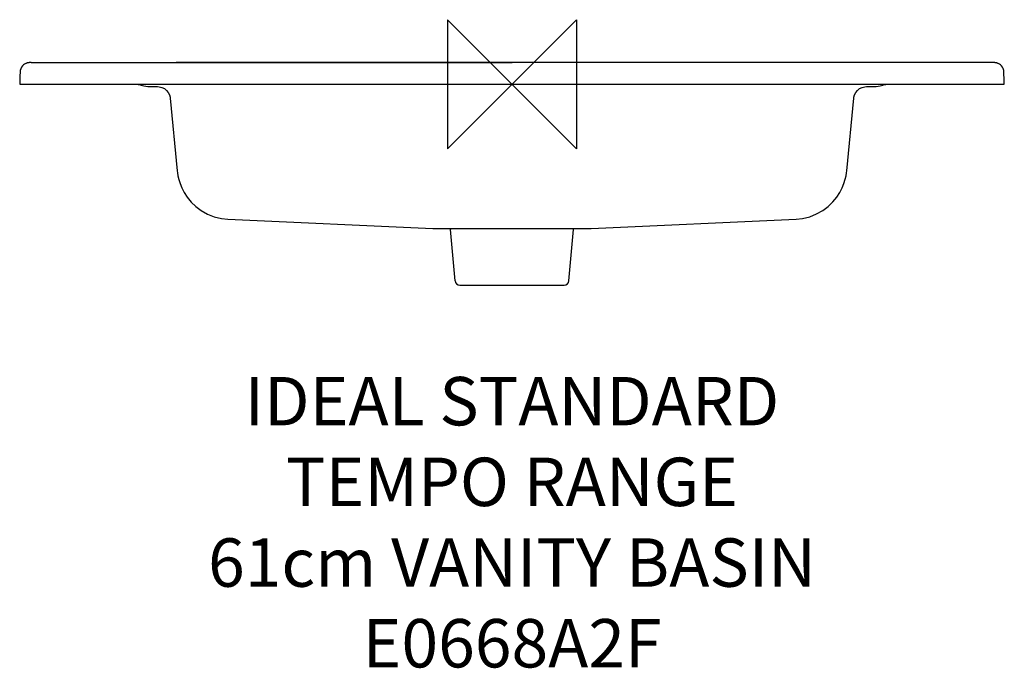
# Model space of a CAD drawing. Units: millimetres. Extents: x -305 to 305, y -362 to 40.
import ezdxf

# ---------------------------------------------------------------- set-up
doc = ezdxf.new("R2010")
doc.units = ezdxf.units.MM
for name, color, linetype in [('DETAIL', 2, 'Continuous'), ('ORIGIN', 6, 'Continuous'), ('Text', 7, 'Continuous')]:
    doc.layers.add(name, color=color, linetype=linetype)
doc.styles.add('Fastrack', font='simplex.shx')

# ---------------------------------------------------------------- blocks, each defined once
blk = doc.blocks.new('ORIGIN')
at = {"layer": 'ORIGIN'}
blk.add_lwpolyline([(-20, 20), (-20, -20), (20, 20), (20, -20)], close=True, dxfattribs=at)

msp = doc.modelspace()

# ---------------------------------------------------------------- linework, layer by layer
at = {"layer": 'DETAIL'}
for p, q in [((-299.9, 13.25), (-299.96, 13.24)), ((-299.85, 13.26), (-299.9, 13.25)), ((-299.81, 13.27), (-299.85, 13.26)), ((-299.77, 13.28), (-299.81, 13.27)), ((-299.72, 13.29), (-299.77, 13.28)), ((-299.66, 13.3), (-299.72, 13.29)), ((-299.61, 13.31), (-299.66, 13.3)), ((-299.55, 13.32), (-299.61, 13.31)), ((-299.47, 13.33), (-299.55, 13.32)), ((-299.39, 13.34), (-299.47, 13.33)), ((-299.3, 13.35), (-299.39, 13.34)), ((-299.17, 13.37), (-299.3, 13.35)), ((-299.04, 13.39), (-299.17, 13.37)), ((-298.88, 13.41), (-299.04, 13.39)), ((-298.71, 13.43), (-298.88, 13.41)), ((-298.52, 13.46), (-298.71, 13.43)), ((-297.81, 13.5), (-288.98, 13.49)), ((108.44, 13.45), (-208.02, 13.47)), ((298.71, 13.43), (298.52, 13.46)), ((298.88, 13.41), (298.71, 13.43)), ((299.04, 13.39), (298.88, 13.41)), ((299.18, 13.37), (299.04, 13.39)), ((299.3, 13.35), (299.18, 13.37)), ((299.39, 13.34), (299.3, 13.35)), ((299.47, 13.33), (299.39, 13.34)), ((299.55, 13.32), (299.47, 13.33)), ((299.61, 13.31), (299.55, 13.32)), ((299.66, 13.3), (299.61, 13.31)), ((299.72, 13.29), (299.66, 13.3)), ((299.77, 13.28), (299.72, 13.29)), ((299.81, 13.27), (299.77, 13.28)), ((299.86, 13.26), (299.81, 13.27)), ((299.9, 13.25), (299.86, 13.26)), ((-304.96, 0), (304.96, 0)), ((-234.07, 0), (-232.98, -0.04)), ((-223.47, -1.44), (-219.53, -1.48)), ((219.53, -1.48), (223.47, -1.44)), ((228.03, -0.96), (229.66, -0.58)), ((-211.66, -8.71), (-207.33, -53.72)), ((207.33, -53.72), (211.66, -8.71)), ((-175.98, -83.6), (-49.01, -89.48)), ((49.01, -89.48), (175.98, -83.6)), ((-49.01, -89.48), (-48.82, -89.49)), ((-49.01, -89.48), (-48.82, -89.49)), ((-48.82, -89.49), (48.46, -89.49)), ((-48.46, -89.49), (-48.37, -89.48)), ((-38.06, -89.49), (-38.02, -89.99)), ((-35.24, -121.76), (-38.02, -89.99)), ((35.24, -121.76), (38.02, -89.99)), ((38.02, -89.99), (38.06, -89.49)), ((48.46, -89.49), (48.82, -89.49)), ((48.82, -89.49), (49.01, -89.48)), ((48.82, -89.49), (49.01, -89.48)), ((-32.25, -124.5), (32.25, -124.5))]:
    msp.add_line(p, q, dxfattribs=at)
for points in [[(-299.96, 13.24), (-299.99, 13.24), (-300.02, 13.23), (-300.06, 13.22), (-300.1, 13.21), (-300.14, 13.2), (-300.19, 13.19), (-300.25, 13.17), (-300.33, 13.16), (-300.41, 13.13), (-300.51, 13.1), (-300.63, 13.06), (-300.78, 13.01), (-300.98, 12.94), (-301.23, 12.83), (-301.56, 12.67), (-302, 12.42), (-302.55, 12.02), (-303.18, 11.43), (-303.8, 10.63), (-304.32, 9.64), (-304.67, 8.45), (-304.76, 7.54)], [(304.76, 7.54), (304.66, 8.49), (304.3, 9.68), (303.78, 10.66), (303.16, 11.45), (302.53, 12.03), (301.98, 12.43), (301.55, 12.68), (301.22, 12.84), (300.97, 12.94), (300.78, 13.01), (300.63, 13.06), (300.51, 13.1), (300.41, 13.13), (300.33, 13.16), (300.26, 13.17), (300.2, 13.19), (300.14, 13.2), (300.1, 13.21), (300.06, 13.22), (300.02, 13.23), (299.99, 13.24), (299.96, 13.24), (299.9, 13.25)], [(-304.76, 7.54), (-304.83, 5.29), (-304.96, 0)], [(304.96, 0), (304.9, 2.42), (304.76, 7.54)], [(-232.98, -0.04), (-231.66, -0.17), (-230.24, -0.44), (-229.66, -0.58)], [(-229.66, -0.58), (-227.99, -0.97), (-225.61, -1.32), (-223.47, -1.44)], [(-219.53, -1.48), (-218.5, -1.56), (-216.9, -1.96), (-215.34, -2.72), (-213.98, -3.81), (-212.9, -5.13), (-212.17, -6.57), (-211.77, -7.96), (-211.66, -8.71)], [(211.66, -8.71), (211.77, -7.96), (212.17, -6.57), (212.9, -5.13), (213.98, -3.8), (215.34, -2.72), (216.9, -1.96), (218.5, -1.56), (219.53, -1.48)], [(223.47, -1.44), (225.65, -1.32), (228.03, -0.96)], [(229.66, -0.58), (230.21, -0.44), (231.64, -0.18)], [(231.64, -0.18), (232.98, -0.04), (234.07, 0)], [(-207.33, -53.72), (-207.2, -54.86), (-206.9, -56.76), (-206.4, -58.98), (-205.63, -61.49), (-204.54, -64.21), (-203.07, -67.09), (-201.16, -70.04), (-198.76, -72.97), (-195.86, -75.75), (-192.48, -78.28), (-188.66, -80.43), (-184.46, -82.09), (-179.94, -83.18), (-175.98, -83.6)], [(175.98, -83.6), (179.99, -83.17), (184.51, -82.07), (188.72, -80.4), (192.54, -78.24), (195.92, -75.71), (198.81, -72.91), (201.2, -69.98), (203.1, -67.03), (204.57, -64.15), (205.65, -61.43), (206.41, -58.92), (206.91, -56.71), (207.21, -54.82), (207.33, -53.72)]]:
    msp.add_lwpolyline(points, dxfattribs=at)
for centre, radius, start, end in [((-297.81, 7.48), 6.01, 90.76198, 96.74418), ((-297.81, 7.52), 5.98, 89.97324, 90.75696), ((297.81, 7.52), 5.98, 89.24304, 90.02676), ((297.81, 7.48), 6.01, 83.25582, 89.23802), ((-32.25, -121.5), 3, 185, 270), ((32.25, -121.5), 3, 270, 355)]:
    msp.add_arc(centre, radius, start, end, dxfattribs=at)
for points in [[(-288.98, 13.49), (-240.81, 13.47), (-144.49, 13.45), (-48.16, 13.45), (0, 13.45)], [(297.81, 13.5), (240.81, 13.47), (144.49, 13.45), (48.16, 13.45), (0, 13.45)]]:
    msp.add_open_spline(points, degree=3, knots=[0, 0, 0, 0, 0.5, 1, 1, 1, 1], dxfattribs=at)

# ---------------------------------------------------------------- block references
at = {"layer": 'ORIGIN', "xscale": -2, "yscale": 2, "zscale": 2}
msp.add_blockref('ORIGIN', (0, 0), dxfattribs=at)

# ---------------------------------------------------------------- texts
at = {"layer": 'Text', "insert": (0, -181.38), "char_height": 30, "width": 2237.2895, "attachment_point": 2, "style": 'Fastrack'}
msp.add_mtext('IDEAL STANDARD\\PTEMPO RANGE\\P61cm VANITY BASIN\\PE0668A2F', dxfattribs=at)

doc.saveas('drawing.dxf')
